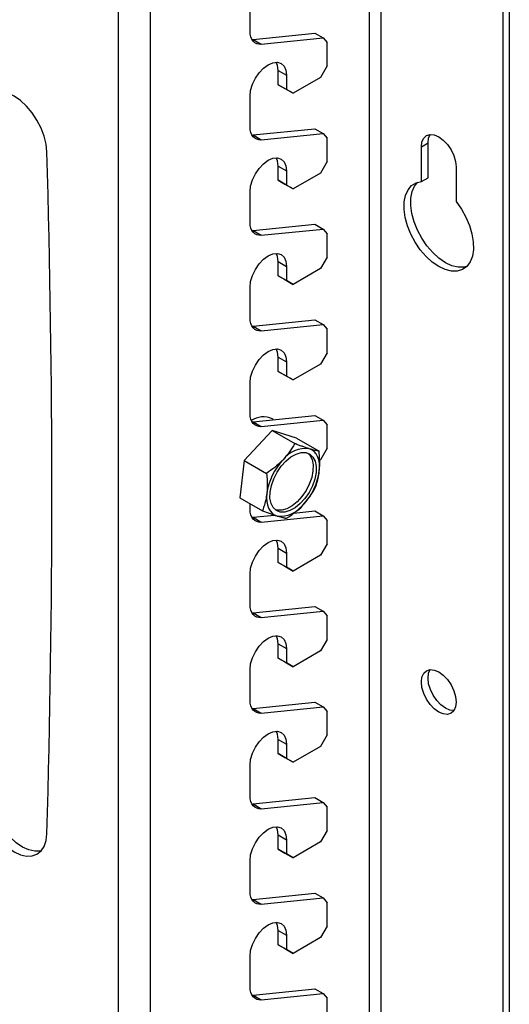
# Model space of a CAD drawing. Extents: x 5 to 292, y 5 to 205.
# Drawn here: x 233 to 240, y 156 to 170 of the extents above; entities that cross this region are included whole.
import ezdxf

# ---------------------------------------------------------------- set-up
doc = ezdxf.new("R2010")
doc.units = 0
doc.layers.get('0').update_dxf_attribs({"linetype": 'CONTINUOUS'})

msp = doc.modelspace()

# ---------------------------------------------------------------- linework, layer by layer
at = {"color": 7, "linetype": 'CONTINUOUS'}
for p, q in [((238.19354, 152.19307), (238.19354, 177.03224)), ((239.9236, 175.76132), (239.9236, 151.46651)), ((240.01788, 175.81575), (240.01788, 151.52093)), ((234.4487, 174.24709), (234.4487, 150.83958)), ((234.91068, 150.83958), (234.91068, 174.24709)), ((236.32678, 169.70263), (236.32678, 170.13812)), ((236.36957, 169.58651), (237.24794, 169.67634)), ((237.24794, 169.67634), (237.3658, 169.6083)), ((236.35353, 169.58562), (236.36957, 169.58651)), ((236.36957, 169.58651), (236.48742, 169.51848)), ((236.48742, 169.51848), (237.3658, 169.6083)), ((237.3658, 169.6083), (237.42421, 169.54134)), ((237.42421, 169.20815), (237.42421, 169.54134)), ((236.72747, 169.1446), (236.84532, 169.07657)), ((236.72747, 168.942), (236.72747, 169.1446)), ((237.42421, 169.20815), (237.32993, 169.04485)), ((236.84532, 169.07657), (236.84532, 168.87397)), ((237.32993, 169.04485), (236.93961, 168.81952)), ((236.84532, 168.87397), (236.72747, 168.942)), ((236.72747, 168.942), (236.82175, 168.88756)), ((236.82175, 168.88756), (236.93961, 168.81952)), ((236.93961, 168.81952), (236.84532, 168.87397)), ((236.32678, 168.34173), (236.32678, 168.77722)), ((236.36957, 168.22561), (237.24794, 168.31544)), ((237.24794, 168.31544), (237.3658, 168.2474)), ((236.35353, 168.22472), (236.36957, 168.22561)), ((236.36957, 168.22561), (236.48742, 168.15758)), ((236.48742, 168.15758), (237.3658, 168.2474)), ((237.3658, 168.2474), (237.42421, 168.18044)), ((237.42421, 167.84725), (237.42421, 168.18044)), ((238.7663, 168.05715), (238.86058, 168.11157)), ((238.7663, 167.56215), (238.7663, 168.05715)), ((238.86058, 167.61657), (238.86058, 168.11157)), ((237.42421, 167.84725), (237.32993, 167.68395)), ((236.72747, 167.7837), (236.84532, 167.71567)), ((236.72747, 167.5811), (236.72747, 167.7837)), ((236.84532, 167.71567), (236.84532, 167.51306)), ((239.26127, 167.7714), (239.26127, 167.2764)), ((236.84532, 167.51306), (236.72747, 167.5811)), ((236.72747, 167.5811), (236.82175, 167.52665)), ((237.32993, 167.68395), (236.93961, 167.45862)), ((238.7663, 167.56215), (238.86058, 167.61657)), ((236.32678, 166.98083), (236.32678, 167.41632)), ((236.82175, 167.52665), (236.93961, 167.45862)), ((236.93961, 167.45862), (236.84532, 167.51306)), ((236.35353, 166.86382), (236.36957, 166.86471)), ((236.36957, 166.86471), (237.24794, 166.95454)), ((236.36957, 166.86471), (236.48742, 166.79668)), ((236.48742, 166.79668), (237.3658, 166.8865)), ((237.24794, 166.95454), (237.3658, 166.8865)), ((237.3658, 166.8865), (237.42421, 166.81954)), ((237.42421, 166.48635), (237.42421, 166.81954)), ((237.42421, 166.48635), (237.32993, 166.32305)), ((236.72747, 166.4228), (236.84532, 166.35477)), ((236.72747, 166.2202), (236.72747, 166.4228)), ((236.84532, 166.35477), (236.84532, 166.15216)), ((237.32993, 166.32305), (236.93961, 166.09772)), ((236.84532, 166.15216), (236.72747, 166.2202)), ((236.72747, 166.2202), (236.82175, 166.16575)), ((236.82175, 166.16575), (236.93961, 166.09772)), ((236.32678, 165.61993), (236.32678, 166.05542)), ((236.93961, 166.09772), (236.84532, 166.15216)), ((236.36957, 165.50381), (237.24794, 165.59363)), ((237.24794, 165.59363), (237.3658, 165.5256)), ((236.35353, 165.50291), (236.36957, 165.50381)), ((236.36957, 165.50381), (236.48742, 165.43577)), ((236.48742, 165.43577), (237.3658, 165.5256)), ((237.3658, 165.5256), (237.42421, 165.45864)), ((237.42421, 165.12545), (237.42421, 165.45864)), ((236.72747, 165.0619), (236.84532, 164.99386)), ((236.72747, 164.8593), (236.72747, 165.0619)), ((237.42421, 165.12545), (237.32993, 164.96215)), ((236.84532, 164.99386), (236.84532, 164.79126)), ((237.32993, 164.96215), (236.93961, 164.73682)), ((236.84532, 164.79126), (236.72747, 164.8593)), ((236.72747, 164.8593), (236.82175, 164.80485)), ((236.82175, 164.80485), (236.93961, 164.73682)), ((236.93961, 164.73682), (236.84532, 164.79126)), ((236.32678, 164.25903), (236.32678, 164.69451)), ((236.36957, 164.14291), (237.24794, 164.23273)), ((237.24794, 164.23273), (237.3658, 164.1647)), ((236.35353, 164.14201), (236.36957, 164.14291)), ((236.36957, 164.14291), (236.48742, 164.07487)), ((236.48742, 164.07487), (237.3658, 164.1647)), ((236.65894, 164.1725), (236.64342, 164.18146)), ((237.3658, 164.1647), (237.42421, 164.09773)), ((237.42421, 163.76454), (237.42421, 164.09773)), ((236.64417, 164.0152), (236.24136, 163.5916)), ((236.64417, 164.0152), (236.96404, 163.83054)), ((236.98886, 163.90688), (236.64417, 164.0152)), ((236.98886, 163.90688), (237.30873, 163.72223)), ((237.42421, 163.76454), (237.32993, 163.60124)), ((236.24136, 163.5916), (236.18324, 163.05969)), ((236.24136, 163.5916), (236.56123, 163.40694)), ((237.32993, 163.60124), (237.31779, 163.59424)), ((236.18324, 163.05969), (236.50311, 162.87503)), ((236.32678, 162.89812), (236.32678, 162.97683)), ((236.36957, 162.78201), (236.67449, 162.81319)), ((236.48742, 162.71397), (237.3658, 162.8038)), ((236.9517, 162.84154), (237.24794, 162.87183)), ((237.24794, 162.87183), (237.3658, 162.8038)), ((237.3658, 162.8038), (237.42421, 162.73683)), ((236.35353, 162.78111), (236.36957, 162.78201)), ((236.36957, 162.78201), (236.48742, 162.71397)), ((237.42421, 162.40364), (237.42421, 162.73683)), ((237.42421, 162.40364), (237.32993, 162.24034)), ((236.72747, 162.3401), (236.84532, 162.27206)), ((236.72747, 162.13749), (236.72747, 162.3401)), ((236.84532, 162.27206), (236.84532, 162.06946)), ((237.32993, 162.24034), (236.93961, 162.01501)), ((236.84532, 162.06946), (236.72747, 162.13749)), ((236.72747, 162.13749), (236.82175, 162.08305)), ((236.32678, 161.53722), (236.32678, 161.97271)), ((236.82175, 162.08305), (236.93961, 162.01501)), ((236.93961, 162.01501), (236.84532, 162.06946)), ((236.35353, 161.42021), (236.36957, 161.4211)), ((236.36957, 161.4211), (237.24794, 161.51093)), ((236.36957, 161.4211), (236.48742, 161.35307)), ((236.48742, 161.35307), (237.3658, 161.4429)), ((237.24794, 161.51093), (237.3658, 161.4429)), ((237.3658, 161.4429), (237.42421, 161.37593)), ((237.42421, 161.04274), (237.42421, 161.37593)), ((236.72747, 160.97919), (236.84532, 160.91116)), ((236.72747, 160.77659), (236.72747, 160.97919)), ((237.42421, 161.04274), (237.32993, 160.87944)), ((236.84532, 160.91116), (236.84532, 160.70856)), ((237.32993, 160.87944), (236.93961, 160.65411)), ((236.84532, 160.70856), (236.72747, 160.77659)), ((236.72747, 160.77659), (236.82175, 160.72215)), ((236.82175, 160.72215), (236.93961, 160.65411)), ((236.93961, 160.65411), (236.84532, 160.70856)), ((236.32678, 160.17632), (236.32678, 160.61181)), ((236.36957, 160.0602), (237.24794, 160.15003)), ((237.24794, 160.15003), (237.3658, 160.08199)), ((236.35353, 160.05931), (236.36957, 160.0602)), ((236.36957, 160.0602), (236.48742, 159.99217)), ((236.48742, 159.99217), (237.3658, 160.08199)), ((237.3658, 160.08199), (237.42421, 160.01503)), ((237.42421, 159.68184), (237.42421, 160.01503)), ((236.72747, 159.61829), (236.84532, 159.55026)), ((236.72747, 159.41569), (236.72747, 159.61829)), ((237.42421, 159.68184), (237.32993, 159.51854)), ((236.84532, 159.55026), (236.84532, 159.34766)), ((237.32993, 159.51854), (236.93961, 159.29321)), ((236.84532, 159.34766), (236.72747, 159.41569)), ((236.72747, 159.41569), (236.82175, 159.36125)), ((236.82175, 159.36125), (236.93961, 159.29321)), ((236.93961, 159.29321), (236.84532, 159.34766)), ((236.32678, 158.81542), (236.32678, 159.25091)), ((236.36957, 158.6993), (237.24794, 158.78913)), ((237.24794, 158.78913), (237.3658, 158.72109)), ((236.35353, 158.69841), (236.36957, 158.6993)), ((236.36957, 158.6993), (236.48742, 158.63127)), ((236.48742, 158.63127), (237.3658, 158.72109)), ((237.3658, 158.72109), (237.42421, 158.65413)), ((237.42421, 158.32094), (237.42421, 158.65413)), ((237.42421, 158.32094), (237.32993, 158.15764)), ((236.72747, 158.25739), (236.84532, 158.18936)), ((236.72747, 158.05479), (236.72747, 158.25739)), ((236.84532, 158.18936), (236.84532, 157.98676)), ((236.84532, 157.98676), (236.72747, 158.05479)), ((236.72747, 158.05479), (236.82175, 158.00034)), ((237.32993, 158.15764), (236.93961, 157.93231)), ((236.32678, 157.45452), (236.32678, 157.89001)), ((236.82175, 158.00034), (236.93961, 157.93231)), ((236.93961, 157.93231), (236.84532, 157.98676)), ((236.35353, 157.33751), (236.36957, 157.3384)), ((236.36957, 157.3384), (237.24794, 157.42823)), ((236.36957, 157.3384), (236.48742, 157.27037)), ((236.48742, 157.27037), (237.3658, 157.36019)), ((237.24794, 157.42823), (237.3658, 157.36019)), ((237.3658, 157.36019), (237.42421, 157.29323)), ((237.42421, 156.96004), (237.42421, 157.29323)), ((237.42421, 156.96004), (237.32993, 156.79674)), ((236.72747, 156.89649), (236.84532, 156.82846)), ((236.72747, 156.69389), (236.72747, 156.89649)), ((236.84532, 156.82846), (236.84532, 156.62585)), ((237.32993, 156.79674), (236.93961, 156.57141)), ((236.84532, 156.62585), (236.72747, 156.69389)), ((236.72747, 156.69389), (236.82175, 156.63944)), ((236.82175, 156.63944), (236.93961, 156.57141)), ((236.93961, 156.57141), (236.84532, 156.62585)), ((236.32678, 156.09362), (236.32678, 156.52911)), ((236.36957, 155.9775), (237.24794, 156.06732)), ((237.24794, 156.06732), (237.3658, 155.99929)), ((236.35353, 155.9766), (236.36957, 155.9775)), ((236.36957, 155.9775), (236.48742, 155.90947)), ((236.48742, 155.90947), (237.3658, 155.99929)), ((237.3658, 155.99929), (237.42421, 155.93233)), ((237.42421, 155.59914), (237.42421, 155.93233))]:
    msp.add_line(p, q, dxfattribs=at)
at = {"color": 8, "linetype": 'CONTINUOUS'}
msp.add_line((238.02384, 175.92282), (238.02384, 152.19307), dxfattribs=at)
at = {"color": 7, "linetype": 'CONTINUOUS', "flags": 128}
for points in [[(236.48742, 169.51848), (236.45323, 169.5185), (236.42194, 169.52578), (236.39421, 169.54016), (236.37065, 169.56132), (236.35177, 169.5888), (236.33799, 169.62202), (236.3296, 169.66024), (236.32678, 169.70263)], [(236.32678, 168.77722), (236.33561, 168.85981), (236.36152, 168.94697), (236.40272, 169.03276), (236.45642, 169.11134), (236.51895, 169.17735), (236.58605, 169.22629), (236.65316, 169.25483), (236.71569, 169.26102), (236.76939, 169.24444), (236.81059, 169.20621), (236.83649, 169.14896), (236.84532, 169.07657)], [(236.72747, 169.1446), (236.71864, 169.21699), (236.70072, 169.26161)], [(233.43514, 167.98341), (233.42356, 168.09309), (233.39524, 168.20801), (233.35123, 168.32399), (233.29312, 168.43681), (233.22304, 168.54235), (233.14352, 168.63679), (233.05748, 168.71667), (232.96802, 168.7791), (232.87843, 168.8218), (232.79194, 168.84321)], [(236.48742, 168.15758), (236.45323, 168.1576), (236.42194, 168.16488), (236.39421, 168.17925), (236.37065, 168.20042), (236.35177, 168.2279), (236.33799, 168.26112), (236.3296, 168.29934), (236.32678, 168.34173)], [(238.7663, 168.05715), (238.77473, 168.12625), (238.79945, 168.1809), (238.83879, 168.21738), (238.89004, 168.23321), (238.94973, 168.2273), (239.01379, 168.20007), (239.07784, 168.15335), (239.13753, 168.09034), (239.18879, 168.01533), (239.22812, 167.93344), (239.25284, 167.85024), (239.26127, 167.7714)], [(238.86058, 168.11157), (238.86901, 168.18067), (238.89241, 168.2334)], [(236.32678, 167.41632), (236.33561, 167.49891), (236.36152, 167.58607), (236.40272, 167.67186), (236.45642, 167.75044), (236.51895, 167.81645), (236.58605, 167.86539), (236.65316, 167.89393), (236.71569, 167.90012), (236.76939, 167.88353), (236.81059, 167.84531), (236.83649, 167.78806), (236.84532, 167.71567)], [(236.72747, 167.7837), (236.71864, 167.85609), (236.70072, 167.90071)], [(239.26127, 167.2764), (239.33665, 167.17113), (239.40077, 167.05724), (239.4514, 166.93872), (239.48677, 166.8197), (239.50565, 166.70432), (239.50738, 166.59661), (239.49189, 166.50033), (239.45974, 166.41883), (239.41204, 166.35495), (239.35045, 166.31092), (239.27713, 166.28828), (239.19462, 166.28781), (239.10581, 166.30954), (239.01379, 166.35269), (238.92176, 166.41578), (238.83295, 166.4966), (238.75044, 166.59233), (238.67712, 166.69963), (238.61553, 166.81477), (238.56783, 166.93372), (238.53568, 167.05234), (238.52019, 167.1665), (238.52192, 167.27222), (238.5408, 167.3658), (238.57617, 167.44398), (238.6268, 167.50405), (238.69092, 167.5439), (238.7663, 167.56215)], [(239.40771, 166.35078), (239.37141, 166.34271), (239.2889, 166.34224), (239.20009, 166.36396), (239.10807, 166.40712), (239.01604, 166.47021), (238.92723, 166.55103), (238.84472, 166.64675), (238.7714, 166.75406), (238.70981, 166.86919), (238.66211, 166.98815), (238.62996, 167.10677), (238.61448, 167.22093), (238.6162, 167.32664), (238.63508, 167.42022), (238.67045, 167.49841), (238.71414, 167.5522)], [(236.48742, 166.79668), (236.45323, 166.7967), (236.42194, 166.80398), (236.39421, 166.81835), (236.37065, 166.83951), (236.35177, 166.867), (236.33799, 166.90021), (236.3296, 166.93843), (236.32678, 166.98083)], [(236.32678, 166.05542), (236.33561, 166.13801), (236.36152, 166.22517), (236.40272, 166.31096), (236.45642, 166.38954), (236.51895, 166.45555), (236.58605, 166.50449), (236.65316, 166.53303), (236.71569, 166.53921), (236.76939, 166.52263), (236.81059, 166.48441), (236.83649, 166.42716), (236.84532, 166.35477)], [(236.72747, 166.4228), (236.71864, 166.49519), (236.70072, 166.53981)], [(236.48742, 165.43577), (236.45323, 165.4358), (236.42194, 165.44308), (236.39421, 165.45745), (236.37065, 165.47861), (236.35177, 165.5061), (236.33799, 165.53931), (236.3296, 165.57753), (236.32678, 165.61993)], [(236.32678, 164.69451), (236.33561, 164.7771), (236.36152, 164.86427), (236.40272, 164.95006), (236.45642, 165.02864), (236.51895, 165.09465), (236.58605, 165.14359), (236.65316, 165.17212), (236.71569, 165.17831), (236.76939, 165.16173), (236.81059, 165.12351), (236.83649, 165.06625), (236.84532, 164.99386)], [(236.72747, 165.0619), (236.71864, 165.13429), (236.70072, 165.17891)], [(236.48742, 164.07487), (236.45323, 164.0749), (236.42194, 164.08217), (236.39421, 164.09655), (236.37065, 164.11771), (236.35177, 164.1452), (236.33799, 164.17841), (236.3296, 164.21663), (236.32678, 164.25903)], [(236.61257, 163.14125), (236.63057, 163.2344), (236.66407, 163.32979), (236.71138, 163.42265), (236.77014, 163.50831), (236.83739, 163.58249), (236.90977, 163.64145), (236.98364, 163.68225), (237.05531, 163.70284), (237.12118, 163.70218), (237.17794, 163.68032), (237.22275, 163.63834), (237.25336, 163.57835), (237.26824, 163.50335), (237.26664, 163.41712), (237.24864, 163.32397), (237.21514, 163.22858), (237.16783, 163.13572), (237.10907, 163.05006), (237.04182, 162.97588), (236.96944, 162.91692), (236.89557, 162.87612), (236.8239, 162.85553), (236.75803, 162.85619), (236.70127, 162.87805), (236.65646, 162.92003), (236.62585, 162.98003), (236.61097, 163.05502), (236.61257, 163.14125)], [(237.14977, 163.69428), (237.17855, 163.66385), (237.20916, 163.60386), (237.22404, 163.52887), (237.22244, 163.44263), (237.20444, 163.34949), (237.17095, 163.25409), (237.12364, 163.16123), (237.06488, 163.07557), (236.99763, 163.0014), (236.92525, 162.94243), (236.85137, 162.90163), (236.7797, 162.88104), (236.71384, 162.8817), (236.68524, 162.8896)], [(237.31336, 163.43683), (237.31673, 163.4956), (237.31365, 163.55068), (237.30417, 163.60111), (237.28845, 163.64603), (237.26676, 163.68468), (237.23948, 163.71638), (237.20706, 163.74061), (237.17007, 163.75694)], [(236.56586, 163.12154), (236.56248, 163.06277), (236.56556, 163.00769), (236.57504, 162.95726), (236.59076, 162.91234), (236.61245, 162.8737), (236.63974, 162.84199), (236.67215, 162.81776), (236.70914, 162.80143)], [(236.48742, 162.71397), (236.45323, 162.71399), (236.42194, 162.72127), (236.39421, 162.73565), (236.37065, 162.75681), (236.35177, 162.7843), (236.33799, 162.81751), (236.3296, 162.85573), (236.32678, 162.89812)], [(236.32678, 161.97271), (236.33561, 162.0553), (236.36152, 162.14246), (236.40272, 162.22826), (236.45642, 162.30684), (236.51895, 162.37284), (236.58605, 162.42178), (236.65316, 162.45032), (236.71569, 162.45651), (236.76939, 162.43993), (236.81059, 162.40171), (236.83649, 162.34445), (236.84532, 162.27206)], [(236.72747, 162.3401), (236.71864, 162.41249), (236.70072, 162.45711)], [(236.48742, 161.35307), (236.45323, 161.35309), (236.42194, 161.36037), (236.39421, 161.37475), (236.37065, 161.39591), (236.35177, 161.4234), (236.33799, 161.45661), (236.3296, 161.49483), (236.32678, 161.53722)], [(236.32678, 160.61181), (236.33561, 160.6944), (236.36152, 160.78156), (236.40272, 160.86736), (236.45642, 160.94593), (236.51895, 161.01194), (236.58605, 161.06088), (236.65316, 161.08942), (236.71569, 161.09561), (236.76939, 161.07903), (236.81059, 161.04081), (236.83649, 160.98355), (236.84532, 160.91116)], [(236.72747, 160.97919), (236.71864, 161.05158), (236.70072, 161.09621)], [(239.01379, 160.00744), (238.94973, 160.05415), (238.89004, 160.11716), (238.83879, 160.19217), (238.79945, 160.27406), (238.77473, 160.35726), (238.7663, 160.4361), (238.77473, 160.5052), (238.79945, 160.55985), (238.83879, 160.59634), (238.89004, 160.61216), (238.94973, 160.60626), (239.01379, 160.57902), (239.07784, 160.5323), (239.13753, 160.46929), (239.18879, 160.39429), (239.22812, 160.31239), (239.25284, 160.22919), (239.26127, 160.15036), (239.25284, 160.08126), (239.22812, 160.0266), (239.18879, 159.99012), (239.13753, 159.97429), (239.07784, 159.9802), (239.01379, 160.00744)], [(239.22944, 160.02853), (239.17212, 160.03463), (239.10807, 160.06187), (239.04401, 160.10858), (238.98432, 160.17159), (238.93307, 160.2466), (238.89374, 160.32849), (238.86901, 160.41169), (238.86058, 160.49053), (238.86901, 160.55963), (238.89241, 160.61236)], [(236.48742, 159.99217), (236.45323, 159.99219), (236.42194, 159.99947), (236.39421, 160.01385), (236.37065, 160.03501), (236.35177, 160.06249), (236.33799, 160.09571), (236.3296, 160.13393), (236.32678, 160.17632)], [(236.32678, 159.25091), (236.33561, 159.3335), (236.36152, 159.42066), (236.40272, 159.50645), (236.45642, 159.58503), (236.51895, 159.65104), (236.58605, 159.69998), (236.65316, 159.72852), (236.71569, 159.73471), (236.76939, 159.71813), (236.81059, 159.6799), (236.83649, 159.62265), (236.84532, 159.55026)], [(236.72747, 159.61829), (236.71864, 159.69068), (236.70072, 159.73531)], [(236.48742, 158.63127), (236.45323, 158.63129), (236.42194, 158.63857), (236.39421, 158.65295), (236.37065, 158.67411), (236.35177, 158.70159), (236.33799, 158.73481), (236.3296, 158.77303), (236.32678, 158.81542)], [(236.32678, 157.89001), (236.33561, 157.9726), (236.36152, 158.05976), (236.40272, 158.14555), (236.45642, 158.22413), (236.51895, 158.29014), (236.58605, 158.33908), (236.65316, 158.36762), (236.71569, 158.37381), (236.76939, 158.35722), (236.81059, 158.319), (236.83649, 158.26175), (236.84532, 158.18936)], [(236.72747, 158.25739), (236.71864, 158.32978), (236.70072, 158.3744)], [(232.79194, 158.15631), (232.87843, 158.07788), (232.96802, 158.01713), (233.05748, 157.97628), (233.14352, 157.95681), (233.22304, 157.95944), (233.29312, 157.98406), (233.35123, 158.02979), (233.39524, 158.09496), (233.42356, 158.17719), (233.43514, 158.27349)], [(233.35099, 158.02953), (233.34089, 158.02747), (233.26138, 158.02484), (233.17533, 158.04431), (233.08588, 158.08516), (232.99628, 158.14591), (232.9098, 158.22435)], [(236.48742, 157.27037), (236.45323, 157.27039), (236.42194, 157.27767), (236.39421, 157.29204), (236.37065, 157.31321), (236.35177, 157.34069), (236.33799, 157.37391), (236.3296, 157.41212), (236.32678, 157.45452)], [(236.32678, 156.52911), (236.33561, 156.6117), (236.36152, 156.69886), (236.40272, 156.78465), (236.45642, 156.86323), (236.51895, 156.92924), (236.58605, 156.97818), (236.65316, 157.00672), (236.71569, 157.0129), (236.76939, 156.99632), (236.81059, 156.9581), (236.83649, 156.90085), (236.84532, 156.82846)], [(236.72747, 156.89649), (236.71864, 156.96888), (236.70072, 157.0135)], [(236.48742, 155.90947), (236.45323, 155.90949), (236.42194, 155.91677), (236.39421, 155.93114), (236.37065, 155.9523), (236.35177, 155.97979), (236.33799, 156.013), (236.3296, 156.05122), (236.32678, 156.09362)]]:
    msp.add_lwpolyline(points, dxfattribs=at)
at = {"color": 7, "linetype": 'CONTINUOUS'}
for centre, radius, start, end in [((66.90928, 163.12845), 166.59662, 358.3300491, 1.6699509), ((236.51308, 163.90548), 0.30521, 64.720506, 123.486386), ((237.11729, 163.36019), 0.40024, 82.422546, 143.315784), ((237.4196, 163.00417), 0.86177, 136.323723, 172.172041), ((236.45961, 163.5542), 0.86177, 316.323723, 352.172041), ((236.76192, 163.19818), 0.40024, 262.422546, 323.315784)]:
    msp.add_arc(centre, radius, start, end, dxfattribs=at)
for points, knots in [([(236.96404, 163.83054), (236.95839, 163.82059), (236.9414, 163.79067), (236.91043, 163.74133), (236.87596, 163.6929), (236.8458, 163.65491), (236.82186, 163.62673), (236.80484, 163.60845), (236.79632, 163.5993)], [0, 0, 0, 0, 0.1236419, 0.37162914, 0.62098092, 0.74684061, 0.87330806, 1, 1, 1, 1]), ([(237.17007, 163.75694), (237.16594, 163.75824), (237.14829, 163.76384), (237.11478, 163.77503), (237.07559, 163.78887), (237.0426, 163.8009), (237.01705, 163.81039), (236.99087, 163.82026), (236.97298, 163.82711), (236.96404, 163.83054)], [0, 0, 0, 0, 0.07004815, 0.29995338, 0.53146823, 0.6478542, 0.76501631, 0.88246893, 1, 1, 1, 1]), ([(237.30873, 163.72223), (237.29016, 163.72559), (237.25266, 163.73237), (237.19777, 163.7487), (237.17007, 163.75694)], [0, 0, 0, 0, 0.49545796, 1, 1, 1, 1]), ([(237.31336, 163.43683), (237.31454, 163.44897), (237.31693, 163.47328), (237.31985, 163.53195), (237.31917, 163.61455), (237.31222, 163.68621), (237.30873, 163.72223)], [0, 0, 0, 0, 0.13409097, 0.26845278, 0.63239612, 1, 1, 1, 1]), ([(236.79632, 163.5993), (236.7915, 163.5943), (236.75505, 163.55646), (236.67953, 163.48902), (236.6009, 163.43447), (236.56123, 163.40694)], [0, 0, 0, 0, 0.07008577, 0.53078223, 1, 1, 1, 1]), ([(236.56123, 163.40694), (236.5647, 163.37126), (236.57166, 163.2996), (236.57237, 163.21701), (236.56943, 163.15802), (236.56705, 163.13371), (236.56586, 163.12154)], [0, 0, 0, 0, 0.36422929, 0.73154686, 0.8656402, 1, 1, 1, 1]), ([(237.25061, 163.19032), (237.25439, 163.19998), (237.26196, 163.2193), (237.27883, 163.26777), (237.29934, 163.33808), (237.30867, 163.40378), (237.31336, 163.43683)], [0, 0, 0, 0, 0.1285803, 0.25725836, 0.62638747, 1, 1, 1, 1]), ([(236.56586, 163.12154), (236.56124, 163.08891), (236.55194, 163.02319), (236.53146, 162.95287), (236.51446, 162.90403), (236.5069, 162.8847), (236.50311, 162.87503)], [0, 0, 0, 0, 0.36886118, 0.74274208, 0.87131845, 1, 1, 1, 1]), ([(237.08289, 162.95907), (237.08763, 162.96412), (237.12347, 163.00231), (237.18428, 163.07824), (237.22837, 163.15273), (237.25061, 163.19032)], [0, 0, 0, 0, 0.07008577, 0.53078223, 1, 1, 1, 1]), ([(236.84781, 162.76672), (236.85838, 162.77383), (236.89017, 162.7952), (236.94173, 162.83266), (236.99116, 162.87245), (237.02902, 162.906), (237.05665, 162.93205), (237.07414, 162.95006), (237.08289, 162.95907)], [0, 0, 0, 0, 0.1236419, 0.37162914, 0.62098092, 0.74684061, 0.87330806, 1, 1, 1, 1]), ([(236.50311, 162.87503), (236.54052, 162.8608), (236.61601, 162.83208), (236.67791, 162.81171), (236.70914, 162.80143)], [0, 0, 0, 0, 0.49545796, 1, 1, 1, 1]), ([(236.70914, 162.80143), (236.71319, 162.80017), (236.73052, 162.79477), (236.75895, 162.7865), (236.78659, 162.77934), (236.80692, 162.77461), (236.82136, 162.77154), (236.83505, 162.76888), (236.84355, 162.76744), (236.84781, 162.76672)], [0, 0, 0, 0, 0.07004815, 0.29995338, 0.53146823, 0.6478542, 0.76501631, 0.88246893, 1, 1, 1, 1])]:
    msp.add_open_spline(points, degree=3, knots=knots, dxfattribs=at)

doc.saveas('drawing.dxf')
